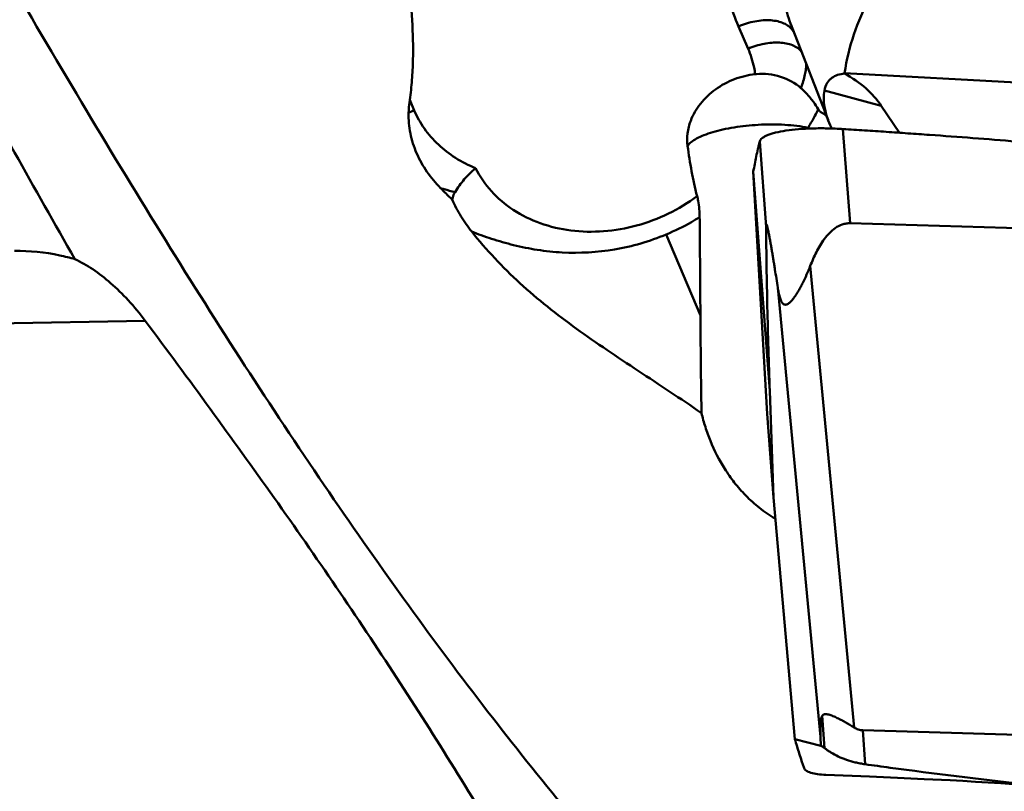
# Model space of a CAD drawing. Units: millimetres. Extents: x -29 to 114, y -68 to 79.
# Drawn here: x 30 to 40, y -17 to -9 of the extents above; entities that cross this region are included whole.
import ezdxf

# ---------------------------------------------------------------- set-up
doc = ezdxf.new("R2010")
doc.units = ezdxf.units.MM
doc.layers.add('1', color=4, linetype='Continuous', lineweight=50)
doc.layers.add('sk2', color=7, linetype='Continuous', lineweight=25)
doc.styles.add('simplex', font='txt.shx', dxfattribs={"height": 3.5})
doc.dimstyles.new('コピー - ISO-25', dxfattribs={"dimscale": 0, "dimtxt": 3.5, "dimasz": 3.5, "dimexe": 1.5, "dimexo": 0, "dimgap": 2.3, "dimtad": 1, "dimdsep": 46, "dimtxsty": 'simplex', "dimcen": 0.09, "dimclrd": 256, "dimclre": 256, "dimclrt": 256, "dimadec": 0, "dimazin": 0, "dimtfac": 1, "dimtofl": 0, "dimtmove": 0, "dimatfit": 3, "dimfxl": 1, "dimtolj": 1, "dimlwd": -1, "dimlwe": -1, "dimarcsym": 0})

# ---------------------------------------------------------------- blocks, each defined once
blk = doc.blocks.new('*D36')
at = {"layer": 'Defpoints', "color": 0, "lineweight": 0}
for p in [(19, -9.2), (0, -20.225), (19, -40.8589)]:
    blk.add_point(p, dxfattribs=at)
at = {"layer": 'sk2'}
for p, q in [((19, -9.2), (19, -42.3589)), ((0, -20.225), (0, -42.3589)), ((3.5, -40.8589), (15.5, -40.8589)), ((19, -40.8589), (53.9333, -40.8589))]:
    blk.add_line(p, q, dxfattribs=at)
at = {"layer": 'sk2', "lineweight": 0}
for points in [[(3.5, -40.2756), (3.5, -41.4422), (0, -40.8589)], [(15.5, -41.4422), (15.5, -40.2756), (19, -40.8589)]]:
    blk.add_solid(points, dxfattribs=at)
at = {"layer": 'sk2', "insert": (38.2167, -36.8089), "char_height": 3.5, "attachment_point": 5, "style": 'simplex'}
blk.add_mtext('\\A1;19 [.748"]', dxfattribs=at)

msp = doc.modelspace()

# ---------------------------------------------------------------- linework, layer by layer
at = {"layer": '1'}
for p, q in [((37.00711195, -9.07140386), (37.10436163, -9.2965947)), ((37.55085829, -9.09251465), (37.91043928, -10.01264511)), ((37.18900048, -9.55228336), (37.17672599, -9.5534556)), ((45.34580245, -9.9351122), (38.07690534, -9.54330077)), ((37.87389336, -9.71813194), (38.44773306, -9.87153975)), ((33.73850188, -9.91815815), (33.69327099, -9.81342174)), ((37.81264792, -9.9061174), (37.80728692, -9.91655003)), ((38.63180227, -10.1437776), (38.44773306, -9.87153975)), ((37.70906382, -10.09277146), (37.70331019, -10.10200842)), ((37.93275385, -10.066915), (37.94773527, -10.10061452)), ((38.06106603, -10.10595009), (38.13227326, -11.05602525)), ((37.22216147, -10.23155851), (37.28661933, -11.0915809)), ((37.15753125, -10.53549244), (37.32316553, -12.74545085)), ((37.29717978, -12.97694194), (37.1575313, -10.53549336)), ((38.13227326, -11.05602525), (45.270761, -11.25857345)), ((36.27855618, -11.16906214), (36.6239606, -11.98697942)), ((37.73128548, -11.48646884), (38.17417687, -16.13686737)), ((37.40401026, -11.7048324), (37.83510397, -16.23135435)), ((25.90037002, -12.13043444), (31.02747023, -12.03845968)), ((37.3602617, -13.81860586), (37.32316553, -12.74545085)), ((37.3602617, -13.81860586), (37.29717978, -12.97694194)), ((37.3602617, -13.81860586), (37.57692162, -16.25436464)), ((37.85281537, -16.01946744), (37.87616765, -16.34642097)), ((45.39875781, -16.36808181), (38.26027008, -16.16553362)), ((38.26027008, -16.16553362), (38.28472338, -16.50790244)), ((37.57692162, -16.25436464), (37.83930738, -16.32121692)), ((37.83510397, -16.23135435), (37.83930738, -16.32121692)), ((37.88916245, -16.61444312), (38.32725955, -16.63222655)), ((38.32725955, -16.63222655), (38.60932961, -16.64432765)), ((38.60932961, -16.64432765), (38.88010811, -16.65669362))]:
    msp.add_line(p, q, dxfattribs=at)
msp.add_lwpolyline([(38.88010811, -16.65669362), (39.14115759, -16.6696329), (39.26912727, -16.6764702), (39.39562678, -16.68363227), (39.5231515, -16.69133332), (39.65165623, -16.69966936), (39.78106504, -16.70875085), (39.91386465, -16.71890688), (40.05082623, -16.73040691), (40.19099428, -16.74340805), (40.32121843, -16.75674277)], dxfattribs=at)
for centre, major_axis, ratio, start_param, end_param in [((40.59455968, -10.01264757), (-2.25349686, 1.24505271), 0.950509028, 0.0082937706, 0.3359374946), ((40.55551209, -9.91272884), (2.56338183, 0.14892006), 0.6754426219, 2.8415761456, 2.8430257562), ((35.37862023, -10.99222569), (3.16960131, 0.90709658), 0.467776393, 0.1516610699, 0.4339968717), ((40.99190819, -11.02942118), (3.09103706, -1.39807975), 0.3276562083, 3.2228239532, 3.4940547993), ((38.39309042, -18.43435729), (-0.5300649, 2.42204519), 0.0745464924, 0.0622808902, 0.4125428671)]:
    msp.add_ellipse(centre, major_axis=major_axis, ratio=ratio, start_param=start_param, end_param=end_param, dxfattribs=at)
for points, knots in [([(42.42127078, -22.04551789), (42.15175804, -21.99784409), (41.60870069, -21.86621972), (40.80609625, -21.57105915), (40.00427772, -21.17795192), (39.2034758, -20.68936325), (38.40362655, -20.10762387), (37.60458071, -19.43512851), (36.80625436, -18.67445145), (36.00835836, -17.82905017), (35.21054516, -16.90303245), (34.4127694, -15.90056498), (33.61516884, -14.82598885), (32.81760691, -13.68425447), (32.01998091, -12.48062828), (31.2223099, -11.22046666), (30.42472265, -9.90931597), (29.35051175, -8.08284218), (28.01525518, -5.71397966), (25.89037914, -1.80680234), (23.79429067, 2.14730054), (21.66761349, 6.04541268), (20.0811459, 8.84501215), (18.74107518, 11.07606628), (17.66201634, 12.76332944), (17.12072222, 13.57071582), (16.84947217, 13.96427371)], [0, 0, 0, 0, 0.0182523673, 0.0371588768, 0.0569231577, 0.0777086801, 0.0996412062, 0.1228169103, 0.1473059828, 0.173138565, 0.2003092959, 0.2287951972, 0.2585587416, 0.2895397112, 0.3216623057, 0.3548435369, 0.3889927442, 0.4240033569, 0.4961483456, 0.5703222844, 0.7206017912, 0.7945960888, 0.8664442961, 0.9351831696, 0.968124365, 1, 1, 1, 1]), ([(33.69327099, -9.81342174), (33.70395443, -9.74631323), (33.71871574, -9.6116593), (33.73057154, -9.34297977), (33.7222435, -9.00908806), (33.69012824, -8.6116764), (33.64257385, -8.21744861), (33.58279165, -7.82597734), (33.48922921, -7.30778745), (33.40501116, -6.92210924), (33.34296274, -6.66667938)], [0, 0, 0, 0, 0.0640823558, 0.1275718051, 0.2535241224, 0.3787199319, 0.503467509, 0.6279073094, 0.7521164928, 1, 1, 1, 1]), ([(37.25069822, -6.93301723), (37.14452385, -7.09878281), (36.96910502, -7.44573309), (36.85480165, -7.91387627), (36.83552434, -8.28486501), (36.85623527, -8.55654322), (36.91182557, -8.82058216), (36.97176966, -8.98956545), (37.00711195, -9.07140386)], [0, 0, 0, 0, 0.2638304734, 0.5164193965, 0.6393668364, 0.7605382595, 0.880526121, 1, 1, 1, 1]), ([(37.77616142, -7.36479568), (37.69052125, -7.49850209), (37.54812007, -7.77790965), (37.45159151, -8.15447518), (37.43045899, -8.45375606), (37.44204404, -8.67346928), (37.48086169, -8.88773141), (37.52469431, -9.02556089), (37.55085873, -9.09251448)], [0, 0, 0, 0, 0.2636214313, 0.5163470816, 0.6394031494, 0.7606590693, 0.8806521814, 1, 1, 1, 1]), ([(28.71309264, -8.52008851), (28.84618185, -8.76754377), (29.37191752, -9.73870026), (29.90921423, -10.70364021), (30.31854785, -11.418037)], [0, 0, 0, 0, 0.2544296906, 1, 1, 1, 1]), ([(37.00711195, -9.07140386), (37.06075193, -9.04897661), (37.14344804, -9.02358336), (37.25413351, -9.00908834), (37.33137617, -9.00861202), (37.40197116, -9.01838132), (37.46387268, -9.03824378), (37.51518169, -9.0678185), (37.54190691, -9.09456932), (37.55239836, -9.10896116)], [0, 0, 0, 0, 0.299909638, 0.4418472648, 0.5748465582, 0.6971434642, 0.8080066639, 0.9081284667, 1, 1, 1, 1]), ([(37.6411575, -9.32340746), (37.62975997, -9.31006816), (37.60171032, -9.28558379), (37.54982869, -9.25893497), (37.48833041, -9.241421), (37.39242, -9.23035636), (37.26027402, -9.24264168), (37.15630329, -9.27487753), (37.10436163, -9.2965947)], [0, 0, 0, 0, 0.0927169029, 0.1940578402, 0.3059566171, 0.4287864376, 0.7024936024, 1, 1, 1, 1]), ([(37.17672599, -9.5534556), (37.1735426, -9.5312966), (37.1580105, -9.44353727), (37.13081112, -9.35784099), (37.10436163, -9.2965947)], [0, 0, 0, 0, 0.2512515099, 1, 1, 1, 1]), ([(37.68855738, -9.4445613), (37.68990416, -9.46247103), (37.688776, -9.50076477), (37.67857154, -9.56056931), (37.66109554, -9.62565789), (37.64634895, -9.67052861), (37.63795699, -9.69379544)], [0, 0, 0, 0, 0.2105669448, 0.4465338664, 0.7100181682, 1, 1, 1, 1]), ([(37.17672599, -9.5534556), (37.10516405, -9.56103), (36.96340859, -9.5955042), (36.77305046, -9.69779191), (36.61962783, -9.84181413), (36.54973879, -9.96141138), (36.5263847, -10.02326238)], [0, 0, 0, 0, 0.2570546183, 0.5143306279, 0.7638366681, 1, 1, 1, 1]), ([(37.63792659, -9.69376914), (37.57893048, -9.64195662), (37.43362292, -9.56347411), (37.27019879, -9.54536427), (37.18900048, -9.55228336)], [0, 0, 0, 0, 0.4907050902, 1, 1, 1, 1]), ([(38.07594906, -9.54576273), (38.05274552, -9.54876281), (38.00791112, -9.5581536), (37.95626862, -9.58357705), (37.92242693, -9.61343928), (37.89183416, -9.65336678), (37.87880082, -9.69135108), (37.87389336, -9.71813194)], [0, 0, 0, 0, 0.245000987, 0.4763641062, 0.5928049631, 0.7148917692, 1, 1, 1, 1]), ([(37.76351842, -9.83378945), (37.75412762, -9.82076855), (37.71620552, -9.77075526), (37.67302731, -9.72459535), (37.63792659, -9.69376914)], [0, 0, 0, 0, 0.2557621401, 1, 1, 1, 1]), ([(33.6827249, -9.94383468), (33.68294305, -9.93289157), (33.68435263, -9.88929159), (33.68813246, -9.84569968), (33.69327099, -9.81342174)], [0, 0, 0, 0, 0.2508679913, 1, 1, 1, 1]), ([(34.35836681, -10.50004665), (34.28820316, -10.47169938), (34.15453838, -10.40402967), (33.97875137, -10.26929054), (33.83631873, -10.10683504), (33.76631173, -9.98255448), (33.73850188, -9.91815815)], [0, 0, 0, 0, 0.2606587908, 0.5128553722, 0.7583859413, 1, 1, 1, 1]), ([(37.80728692, -9.91655003), (37.7939946, -9.9424318), (37.76301956, -10.00213969), (37.72938832, -10.06046031), (37.70906836, -10.09276962)], [0, 0, 0, 0, 0.4325609139, 1, 1, 1, 1]), ([(37.8279404, -9.93062373), (37.82284687, -9.92231089), (37.8022814, -9.8894396), (37.78049633, -9.85733034), (37.76351842, -9.83378945)], [0, 0, 0, 0, 0.2514387314, 1, 1, 1, 1]), ([(34.00566647, -10.70278655), (33.95506824, -10.65120835), (33.86255625, -10.54089107), (33.75717386, -10.35418374), (33.69330201, -10.15260247), (33.68134854, -10.01287862), (33.6827249, -9.94383468)], [0, 0, 0, 0, 0.2561148911, 0.5074929698, 0.7552115615, 1, 1, 1, 1]), ([(36.5263847, -10.02326238), (36.51098872, -10.0640371), (36.48956027, -10.14783367), (36.48944184, -10.23450775), (36.49495012, -10.27615929)], [0, 0, 0, 0, 0.5091728919, 1, 1, 1, 1]), ([(37.89637135, -9.9764755), (37.88631703, -9.96684383), (37.86478106, -9.94938218), (37.84044215, -9.93608561), (37.8279404, -9.93062373)], [0, 0, 0, 0, 0.505087873, 1, 1, 1, 1]), ([(36.49495537, -10.27615936), (36.5046496, -10.26179774), (36.53321216, -10.2337588), (36.5893512, -10.19834201), (36.66259338, -10.16520392), (36.75112159, -10.1352844), (36.85271795, -10.10940933), (37.00538629, -10.08062436), (37.12514785, -10.06826202), (37.20688498, -10.063738)], [0, 0, 0, 0, 0.0685420798, 0.1556364369, 0.261813095, 0.3857055312, 0.5248917533, 0.6761747955, 1, 1, 1, 1]), ([(37.20688499, -10.06373809), (37.29578105, -10.05881784), (37.42655466, -10.05832321), (37.59403874, -10.07288483), (37.67218683, -10.08519671), (37.70905927, -10.09277318)], [0, 0, 0, 0, 0.5298235294, 0.7759905432, 1, 1, 1, 1]), ([(37.22216148, -10.23155854), (37.22539187, -10.21837796), (37.24195646, -10.19977854), (37.27033409, -10.18157012), (37.3009788, -10.16719791), (37.33824195, -10.15398833), (37.40012693, -10.13689205), (37.49191382, -10.11988416), (37.61654216, -10.10614978), (37.75650572, -10.09882147), (37.90646571, -10.09853337), (38.00909887, -10.10247539), (38.06106603, -10.10595009)], [0, 0, 0, 0, 0.046740345, 0.0786431657, 0.1172116581, 0.1626309273, 0.2148052473, 0.3381419081, 0.4836501044, 0.6464052198, 0.8206141975, 1, 1, 1, 1]), ([(38.06106603, -10.10595009), (38.13389226, -10.1108195), (38.27958175, -10.11999174), (38.49806592, -10.13451341), (38.7165113, -10.14959504), (39.00774084, -10.17012526), (39.37168766, -10.19702664), (39.95381088, -10.24250093), (40.6810724, -10.3041823), (41.84365562, -10.41399612), (43.29462653, -10.57365702), (44.45185594, -10.73116997), (45.02882547, -10.82035233)], [0, 0, 0, 0, 0.0312523409, 0.0625046021, 0.093756772, 0.125008823, 0.1875126036, 0.2500159586, 0.3750210371, 0.5000242008, 0.7500195448, 1, 1, 1, 1]), ([(36.49495012, -10.27615929), (36.50622555, -10.36148239), (36.5328563, -10.53130402), (36.56932354, -10.6993587), (36.59063843, -10.78241926)], [0, 0, 0, 0, 0.5009109838, 1, 1, 1, 1]), ([(37.15753125, -10.53549249), (37.16630826, -10.48458885), (37.18092339, -10.40836436), (37.20076126, -10.31993401), (37.21258722, -10.26935183), (37.21907354, -10.24415784), (37.22216147, -10.23155851)], [0, 0, 0, 0, 0.4986041741, 0.7488956062, 0.8747840603, 1, 1, 1, 1]), ([(34.35836681, -10.50004665), (34.31734508, -10.53449731), (34.24114719, -10.60988566), (34.17762851, -10.69634204), (34.15025753, -10.74188462)], [0, 0, 0, 0, 0.5020347428, 1, 1, 1, 1]), ([(34.35836681, -10.50004665), (34.39992021, -10.58422724), (34.50910232, -10.74398032), (34.73437293, -10.93411953), (35.00987829, -11.06819685), (35.32079938, -11.14002967), (35.65130931, -11.14681615), (35.98486416, -11.08860212), (36.30465885, -10.96860435), (36.50009204, -10.85011535), (36.59063843, -10.78241926)], [0, 0, 0, 0, 0.110834841, 0.2250616168, 0.3443415001, 0.4691716252, 0.5989205429, 0.7320665551, 0.8665242442, 1, 1, 1, 1]), ([(34.00566647, -10.70278655), (34.01745948, -10.70627128), (34.0654099, -10.7201495), (34.11368089, -10.73292341), (34.15021887, -10.74188552)], [0, 0, 0, 0, 0.2463451706, 1, 1, 1, 1]), ([(34.12204866, -10.81759066), (34.1121818, -10.80816668), (34.07292422, -10.77037254), (34.03427547, -10.73194566), (34.00566765, -10.70278668)], [0, 0, 0, 0, 0.2503838143, 1, 1, 1, 1]), ([(34.12204866, -10.81759066), (34.12333996, -10.81086929), (34.1294192, -10.78456158), (34.13984106, -10.75914629), (34.15025753, -10.74188462)], [0, 0, 0, 0, 0.2534420873, 1, 1, 1, 1]), ([(34.31877665, -11.13988888), (34.27913297, -11.09033126), (34.20636929, -10.98684471), (34.14754657, -10.87482933), (34.12204866, -10.81759066)], [0, 0, 0, 0, 0.503180004, 1, 1, 1, 1]), ([(36.59063843, -10.78241926), (36.59477497, -10.79853865), (36.61010113, -10.86828888), (36.61589236, -10.9399392), (36.61644763, -10.99466499)], [0, 0, 0, 0, 0.2331738166, 1, 1, 1, 1]), ([(36.61644931, -10.99466686), (36.58962323, -11.01137868), (36.48062473, -11.07624146), (36.36640531, -11.13233077), (36.27855581, -11.16906126)], [0, 0, 0, 0, 0.2492080119, 1, 1, 1, 1]), ([(36.6164494, -10.99471073), (36.61728321, -11.07716413), (36.62021836, -11.40791724), (36.62211724, -11.73867806), (36.6239606, -11.98697942)], [0, 0, 0, 0, 0.2492930287, 1, 1, 1, 1]), ([(37.40401026, -11.7048324), (37.39925717, -11.67411791), (37.38970722, -11.6127688), (37.37760698, -11.5361638), (37.36781367, -11.47503488), (37.3604123, -11.42933805), (37.35293926, -11.38378497), (37.34538257, -11.33842096), (37.33772699, -11.2933161), (37.32995227, -11.24858743), (37.32332519, -11.21164067), (37.31790675, -11.18245243), (37.31380372, -11.16097254), (37.30963796, -11.13995377), (37.30607276, -11.12283695), (37.30315473, -11.1095955), (37.30097404, -11.1001634), (37.29878583, -11.09126556), (37.29660888, -11.08315191), (37.29476095, -11.07705084), (37.29326077, -11.07290033), (37.29226084, -11.07048767), (37.29127846, -11.06869858), (37.29045865, -11.06753367), (37.28935438, -11.06701191), (37.28848006, -11.06787897), (37.2880094, -11.0692205), (37.28754184, -11.07118312), (37.28720675, -11.07368203), (37.28684136, -11.07786487), (37.28662513, -11.08388444), (37.28660345, -11.08890584), (37.28661933, -11.0915809)], [0, 0, 0, 0, 0.138359285, 0.2763969034, 0.3452503285, 0.4139570892, 0.4824764883, 0.5507496023, 0.618686598, 0.6861411363, 0.7528534004, 0.7857860385, 0.8182980182, 0.8502037105, 0.8811745481, 0.8961300697, 0.9105642516, 0.924270266, 0.9369182929, 0.9479595016, 0.9526359261, 0.9565574105, 0.9595857881, 0.9616676438, 0.9629605989, 0.9642880424, 0.9664134188, 0.9694114864, 0.9731939435, 0.9776481714, 0.9880912404, 1, 1, 1, 1]), ([(37.28661933, -11.0915809), (37.28821407, -11.36016854), (37.29706549, -11.9115663), (37.31339412, -12.46277389), (37.32316553, -12.74545085)], [0, 0, 0, 0, 0.4870761368, 1, 1, 1, 1]), ([(38.13227326, -11.05602525), (38.11900267, -11.05564871), (38.09233694, -11.05729997), (38.04077898, -11.07002322), (37.98193088, -11.10139068), (37.92286054, -11.1534656), (37.87296099, -11.21345833), (37.83023321, -11.2781351), (37.7807087, -11.36815604), (37.74988131, -11.43877797), (37.73128548, -11.48646884)], [0, 0, 0, 0, 0.0639635945, 0.1278817995, 0.2546669784, 0.3804367595, 0.5053272145, 0.6295778837, 0.7533750481, 1, 1, 1, 1]), ([(34.31877665, -11.13988888), (34.3507913, -11.15247491), (34.41689167, -11.17770867), (34.55676127, -11.22552433), (34.74402457, -11.27958106), (34.98243138, -11.32792297), (35.32254604, -11.36371535), (35.7663166, -11.33890244), (36.11192384, -11.23866791), (36.27855618, -11.16906214)], [0, 0, 0, 0, 0.0513516622, 0.1056005908, 0.2206269873, 0.3420547767, 0.4682344529, 0.7304230985, 1, 1, 1, 1]), ([(36.63581083, -12.96835438), (36.52967177, -12.89597065), (36.31699288, -12.75352471), (35.99767543, -12.54348803), (35.682296, -12.33434768), (35.37484514, -12.12167066), (35.08018348, -11.90006298), (34.80336634, -11.66447356), (34.54804086, -11.4122586), (34.39263737, -11.23221813), (34.31879854, -11.13992014)], [0, 0, 0, 0, 0.1299924399, 0.2589965325, 0.3867296882, 0.5128905609, 0.6372150281, 0.7596351683, 0.8804012156, 1, 1, 1, 1]), ([(30.31856237, -11.41800699), (30.26814079, -11.40338902), (30.06944743, -11.35330902), (29.8632856, -11.33141765), (29.71091901, -11.33414934)], [0, 0, 0, 0, 0.2562258152, 1, 1, 1, 1]), ([(31.02747023, -12.03845968), (30.97390929, -11.96661753), (30.86411237, -11.83332576), (30.68662057, -11.65930268), (30.50652004, -11.51985349), (30.3808413, -11.44720856), (30.31856237, -11.41800699)], [0, 0, 0, 0, 0.2828133461, 0.5438952611, 0.7829124362, 1, 1, 1, 1]), ([(37.73128548, -11.48646884), (37.71985025, -11.51579563), (37.69602743, -11.5733918), (37.66323761, -11.64352118), (37.63528956, -11.69737874), (37.61366542, -11.73593758), (37.59118074, -11.77254399), (37.56778729, -11.80652668), (37.54711637, -11.83235147), (37.5297348, -11.85035728), (37.51663407, -11.86177439), (37.50314252, -11.87078779), (37.48909098, -11.87653318), (37.47415601, -11.87723265), (37.45982992, -11.87060546), (37.44798089, -11.85778843), (37.43820755, -11.84076433), (37.43005561, -11.82083372), (37.42079636, -11.79145455), (37.4119466, -11.75260049), (37.40649736, -11.72090406), (37.40401026, -11.7048324)], [0, 0, 0, 0, 0.140157004, 0.2774333078, 0.3445530661, 0.4102930991, 0.4742377842, 0.5357676155, 0.593911154, 0.6212615923, 0.6471106224, 0.6711499555, 0.6932272271, 0.7139875114, 0.7357415264, 0.7611154458, 0.7905211171, 0.8227882396, 0.8568180714, 0.9275870984, 1, 1, 1, 1]), ([(36.6239606, -11.98697942), (36.62456639, -12.06857989), (36.62717318, -12.39571847), (36.6311173, -12.72285227), (36.63581083, -12.96835438)], [0, 0, 0, 0, 0.2494354135, 1, 1, 1, 1]), ([(35.7345246, -19.37076948), (35.40982422, -18.73128962), (34.71773089, -17.46561657), (33.57132614, -15.61942578), (32.33325014, -13.81151449), (31.46711771, -12.62816596), (31.02747023, -12.03845968)], [0, 0, 0, 0, 0.2466392014, 0.4957438479, 0.7470454332, 1, 1, 1, 1]), ([(37.37953329, -14.03540645), (37.32341852, -14.00151234), (37.21855608, -13.92861056), (37.08059153, -13.80374693), (36.96476263, -13.67104926), (36.83878504, -13.49128708), (36.74220389, -13.30229945), (36.67257325, -13.11073065), (36.64649739, -13.01557619), (36.63581083, -12.96835438)], [0, 0, 0, 0, 0.1473163868, 0.286018585, 0.4171560942, 0.542259557, 0.7786267314, 0.8912016293, 1, 1, 1, 1]), ([(37.85281537, -16.01946744), (37.85561095, -16.01585578), (37.86234101, -16.00928151), (37.87584152, -16.00349568), (37.89175767, -16.00226106), (37.91676766, -16.00570251), (37.95092386, -16.0174306), (37.99374041, -16.03651573), (38.03869283, -16.05910474), (38.09961179, -16.0918805), (38.14470546, -16.11830942), (38.17417687, -16.13686737)], [0, 0, 0, 0, 0.0382316946, 0.0770767909, 0.1203950969, 0.1702046402, 0.2875365889, 0.4209126441, 0.5627868809, 0.7084614615, 1, 1, 1, 1]), ([(38.17417687, -16.13686737), (38.18703883, -16.14496646), (38.21447559, -16.15891494), (38.24495651, -16.16509911), (38.26027008, -16.16553362)], [0, 0, 0, 0, 0.4980304678, 1, 1, 1, 1]), ([(37.57691261, -16.25426336), (37.5836998, -16.27883072), (37.59776704, -16.32787606), (37.62036875, -16.40108288), (37.64032246, -16.46177316), (37.65509527, -16.50408674), (37.66365328, -16.52829287), (37.66788795, -16.54050053), (37.67016988, -16.54653587)], [0, 0, 0, 0, 0.24917568, 0.4987750558, 0.7489884994, 0.8736987472, 0.9369199547, 1, 1, 1, 1]), ([(37.87616765, -16.34642097), (37.87309396, -16.34422535), (37.86099767, -16.33555145), (37.84866601, -16.32720153), (37.83930743, -16.32121813)], [0, 0, 0, 0, 0.2537654467, 1, 1, 1, 1]), ([(38.18345677, -16.48847495), (38.15379121, -16.48113928), (38.09599355, -16.46408272), (38.014106, -16.43106096), (37.9515485, -16.3976287), (37.90684048, -16.36834037), (37.88614997, -16.35355163), (37.87616765, -16.34642098)], [0, 0, 0, 0, 0.269040913, 0.5296404719, 0.7761151423, 0.8919969774, 1, 1, 1, 1]), ([(37.67016988, -16.54653578), (37.67203912, -16.55147962), (37.67827415, -16.56149145), (37.69290632, -16.57396338), (37.71303586, -16.58473302), (37.74983715, -16.59810977), (37.80932793, -16.60941558), (37.86050308, -16.61330882), (37.88916214, -16.61444246)], [0, 0, 0, 0, 0.0666685149, 0.145416999, 0.2400099259, 0.3531834622, 0.6382215071, 1, 1, 1, 1]), ([(38.28472338, -16.50790245), (38.26772825, -16.50542853), (38.23376178, -16.50000885), (38.20016216, -16.49260584), (38.18345677, -16.48847495)], [0, 0, 0, 0, 0.499501323, 1, 1, 1, 1]), ([(38.53596577, -16.54226039), (38.49407443, -16.53661799), (38.41029834, -16.52538022), (38.32654015, -16.51398956), (38.28472338, -16.50790244)], [0, 0, 0, 0, 0.5000718359, 1, 1, 1, 1]), ([(40.32121843, -16.75674276), (40.17214455, -16.74073351), (39.5763843, -16.67503622), (38.98138547, -16.60225451), (38.53596577, -16.54226039)], [0, 0, 0, 0, 0.2501465091, 1, 1, 1, 1])]:
    msp.add_open_spline(points, degree=3, knots=knots, dxfattribs=at)
for points in [[(37.55239836, -9.10896116), (37.55740168, -9.11582456), (37.56191241, -9.1230778), (37.56583162, -9.130613)], [(33.73850188, -9.91815815), (33.71961825, -9.92605352), (33.70100152, -9.9346209), (33.6827249, -9.94383468)]]:
    msp.add_open_spline(points, degree=3, dxfattribs=at)

# ---------------------------------------------------------------- dimensions: what is measured, and where the dimension line sits
at = {"layer": 'sk2'}
dim = msp.add_linear_dim(base=(19, -40.8588958505), p1=(0, -20.225), p2=(19, -9.2), dimstyle='コピー - ISO-25', override={"dimscale": 1, "dimdec": 8}, dxfattribs=at)
dim.commit()
dim.dimension.update_dxf_attribs({"geometry": '*D36', "text_midpoint": (38.2166666667, -36.8088958505)})

doc.saveas('drawing.dxf')
